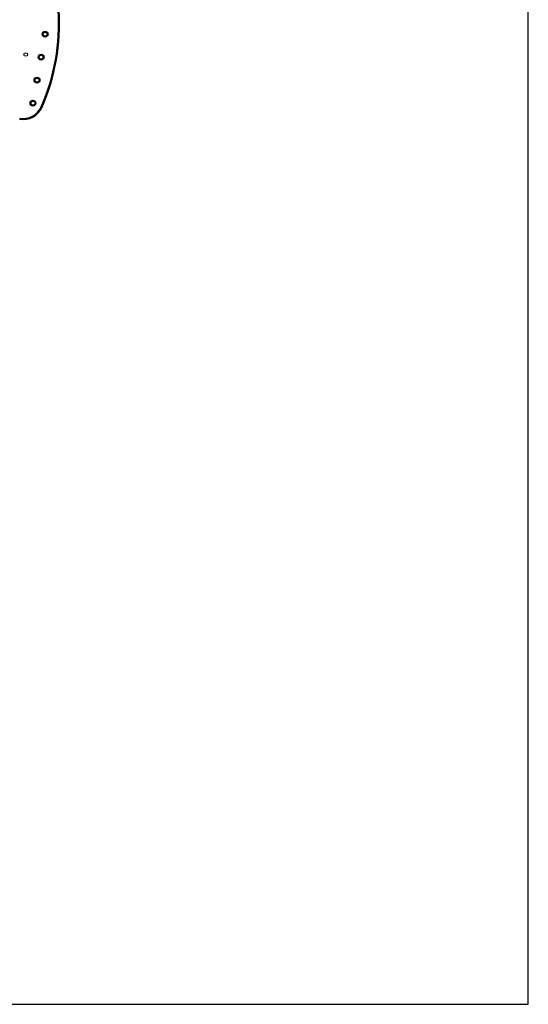
# Model space of a CAD drawing. Extents: x -57 to 369, y -9 to 476.
# Drawn here: x 262 to 360, y 0 to 190 of the extents above; entities that cross this region are included whole.
import ezdxf

# ---------------------------------------------------------------- set-up
doc = ezdxf.new("R2010")
doc.units = 0
doc.header["$LTSCALE"] = 0.125
doc.header["$MEASUREMENT"] = 0
doc.layers.add('CONTOUR', color=7, linetype='CONTINUOUS')
doc.layers.add('PRINCIPAL', color=7, linetype='CONTINUOUS')

msp = doc.modelspace()

# ---------------------------------------------------------------- linework, layer by layer
at = {"layer": 'CONTOUR'}
msp.add_line((266.43914, 173.1607), (266.61088, 173.08546), dxfattribs=at)
for centre, radius in [((267.18842, 187.14319), 0.5625), ((267.18842, 187.14319), 0.375), ((263.45258, 183.2325), 0.3438), ((266.407, 182.71155), 0.5625), ((266.407, 182.71155), 0.375), ((265.62559, 178.27992), 0.5625), ((265.62559, 178.27992), 0.375), ((264.84417, 173.84828), 0.5625), ((264.84417, 173.84828), 0.375)]:
    msp.add_circle(centre, radius, dxfattribs=at)
for centre, radius, start, end in [((229.97236, 189.13596), 39.8125, 336.342872, 3.657128), ((229.97236, 189.13596), 40, 336.342872, 3.657128), ((262.94703, 174.69051), 4, 260, 336.342872), ((262.94703, 174.69051), 3.8125, 260, 336.342872)]:
    msp.add_arc(centre, radius, start, end, dxfattribs=at)
at = {"layer": 'PRINCIPAL'}
for p, q in [((360.39852, 0), (360.39852, 379.42629)), ((0, 0), (360.39852, 0))]:
    msp.add_line(p, q, dxfattribs=at)

doc.saveas('drawing.dxf')
